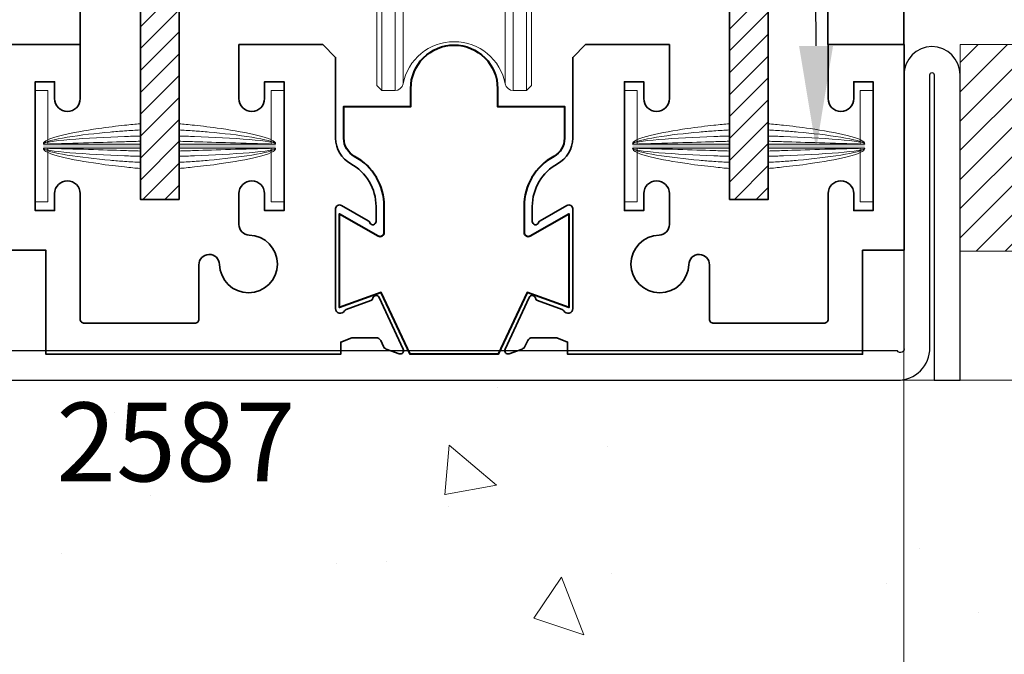
# Model space of a CAD drawing. Units: inches. Extents: x 11429 to 24807, y -8811 to -3310.
# Drawn here: x 11608 to 11610, y -3549 to -3547 of the extents above; entities that cross this region are included whole.
import ezdxf
from ezdxf import colors
from ezdxf.entities.mleader import LeaderData, LeaderLine
from ezdxf.math import Vec2, Vec3

# ---------------------------------------------------------------- set-up
doc = ezdxf.new("R2010")
doc.units = ezdxf.units.IN
doc.header["$LTSCALE"] = 0.5
doc.header["$MEASUREMENT"] = 0
doc.header["$PDSIZE"] = 1
doc.layers.get('Defpoints').update_dxf_attribs({"color": 251, "lineweight": 0})
for name, color, linetype, lineweight in [('By Others', 8, 'Continuous', 5), ('Dimensions', 7, 'Continuous', 13), ('PRLFrame', 134, 'Continuous', 35), ('PRLSetting', 6, 'Continuous', 20), ('Text', 252, 'Continuous', 30)]:
    doc.layers.add(name, color=color, linetype=linetype, lineweight=lineweight)
doc.layers.add('stainless steel', color=252, linetype='Continuous')
doc.styles.get("Standard").update_dxf_attribs({"font": 'arial.ttf'})
doc.dimstyles.new('PRL$0', dxfattribs={"dimtxt": 0.125, "dimasz": 0.125, "dimexe": 0.125, "dimexo": 0.0625, "dimgap": 0.0625, "dimtad": 1, "dimdec": 4, "dimzin": 3, "dimdsep": 46, "dimlunit": 4, "dimtxsty": 'Standard', "dimblk": 'ARCHTICK', "dimcen": 0, "dimclrd": 256, "dimclre": 256, "dimclrt": 256, "dimazin": 0, "dimtfac": 1, "dimtdec": 4, "dimtofl": 0, "dimtmove": 0, "dimatfit": 3, "dimfxl": 0.125, "dimtfill": 1, "dimfrac": 2, "dimtolj": 1, "dimtzin": 0, "dimlwd": -1, "dimlwe": -1, "dimarcsym": 0})

# ---------------------------------------------------------------- blocks, each defined once
blk = doc.blocks.new('_ArchTick')
at = {"color": 0, "linetype": 'ByBlock', "const_width": 0.15}
blk.add_lwpolyline([(-0.5, -0.5), (0.5, 0.5)], dxfattribs=at)
blk = doc.blocks.new('*D197')
at = {"layer": 'Defpoints', "color": 0, "transparency": 16777216}
for p in [(11602.5704, -3543.8112), (11608.1665, -3543.8112), (11605.5336, -3547.4442)]:
    blk.add_point(p, dxfattribs=at)
at = {"layer": 'Dimensions', "transparency": 16777216}
for p, q in [((11608.0415, -3543.8112), (11602.3204, -3543.8112)), ((11602.5704, -3547.4442), (11602.5704, -3543.8112)), ((11605.4086, -3547.4442), (11602.3204, -3547.4442))]:
    blk.add_line(p, q, dxfattribs=at)
at = {"layer": 'Dimensions', "transparency": 16777216, "xscale": 0.25, "yscale": 0.25, "zscale": 0.25}
for p, rotation in [((11602.5704, -3543.8112), 90), ((11602.5704, -3547.4442), 270)]:
    blk.add_blockref('_ArchTick', p, dxfattribs=dict(at, rotation=rotation))
at = {"layer": 'Dimensions', "transparency": 16777216, "insert": (11602.3161, -3545.6277), "char_height": 0.25, "attachment_point": 5, "rotation": 90, "bg_fill": 3, "box_fill_scale": 1.25, "bg_fill_color": 256, "bg_fill_true_color": 13158600, "bg_fill_transparency": 0}
blk.add_mtext('\\A1;3 5/8"', dxfattribs=at)
blk = doc.blocks.new('*D199')
at = {"layer": 'Defpoints', "color": 0, "transparency": 16777216}
for p in [(11605.6586, -3547.4442), (11610.0152, -3547.4442), (11610.0152, -3551.3814)]:
    blk.add_point(p, dxfattribs=at)
at = {"layer": 'Dimensions', "transparency": 16777216}
for p, q in [((11605.6586, -3547.5692), (11605.6586, -3551.6314)), ((11610.0152, -3547.5692), (11610.0152, -3551.6314)), ((11605.6586, -3551.3814), (11610.0152, -3551.3814))]:
    blk.add_line(p, q, dxfattribs=at)
at = {"layer": 'Dimensions', "transparency": 16777216, "xscale": 0.25, "yscale": 0.25, "zscale": 0.25, "rotation": 180}
blk.add_blockref('_ArchTick', (11605.6586, -3551.3814), dxfattribs=at)
at = {"layer": 'Dimensions', "transparency": 16777216, "xscale": 0.25, "yscale": 0.25, "zscale": 0.25}
blk.add_blockref('_ArchTick', (11610.0152, -3551.3814), dxfattribs=at)
at = {"layer": 'Dimensions', "transparency": 16777216, "insert": (11607.8369, -3551.1271), "char_height": 0.25, "attachment_point": 5, "bg_fill": 3, "box_fill_scale": 1.25, "bg_fill_color": 256, "bg_fill_true_color": 13158600, "bg_fill_transparency": 0}
blk.add_mtext('\\A1;4 3/8"', dxfattribs=at)
blk = doc.blocks.new('*D200')
at = {"layer": 'Defpoints', "color": 0, "transparency": 16777216}
for p in [(11610.0152, -3547.4442), (11604.0336, -3548.1862), (11610.0152, -3551.9664)]:
    blk.add_point(p, dxfattribs=at)
at = {"layer": 'Dimensions', "transparency": 16777216}
for p, q in [((11610.0152, -3547.5692), (11610.0152, -3552.2164)), ((11604.0336, -3548.3112), (11604.0336, -3552.2164)), ((11604.0336, -3551.9664), (11610.0152, -3551.9664))]:
    blk.add_line(p, q, dxfattribs=at)
at = {"layer": 'Dimensions', "transparency": 16777216, "xscale": 0.25, "yscale": 0.25, "zscale": 0.25, "rotation": 180}
blk.add_blockref('_ArchTick', (11604.0336, -3551.9664), dxfattribs=at)
at = {"layer": 'Dimensions', "transparency": 16777216, "xscale": 0.25, "yscale": 0.25, "zscale": 0.25}
blk.add_blockref('_ArchTick', (11610.0152, -3551.9664), dxfattribs=at)
at = {"layer": 'Dimensions', "transparency": 16777216, "insert": (11607.0244, -3551.7138), "char_height": 0.25, "attachment_point": 5, "bg_fill": 3, "box_fill_scale": 1.25, "bg_fill_color": 256, "bg_fill_true_color": 13158600, "bg_fill_transparency": 0}
blk.add_mtext('\\A1;6"', dxfattribs=at)
blk = doc.blocks.new('roller assy')
at = {"layer": 'PRLSetting'}
blk.add_line((-0.1752, -0.1181), (-0.143, -0.1181), dxfattribs=at)
for points in [[(-0.1752, 0.2833), (-0.1752, -0.1181), (-0.187, -0.1063), (-0.187, 0.2833)], [(0.143, -0.1181), (0.1752, -0.1181), (0.1752, 0.2833)], [(0.187, 0.2833), (0.187, -0.1063), (0.1752, -0.1181)]]:
    blk.add_lwpolyline(points, dxfattribs=at)
for points in [[(-0.143, 0.2833), (-0.143, -0.1181, 0.359502), (-0.1237, -0.1021)], [(-0.1237, 0.2833), (-0.1237, -0.1021, -0.825723), (0.1237, -0.1021)], [(0.1237, 0.2833), (0.1237, -0.1021, 0.359502), (0.143, -0.1181), (0.143, 0.2833)]]:
    blk.add_lwpolyline(points, format="xyb", dxfattribs=at)

msp = doc.modelspace()

# ---------------------------------------------------------------- hatches: boundary and pattern name
at = {"layer": 'By Others'}
h = msp.add_hatch(dxfattribs=at)
h.set_pattern_fill('ANSI31', color=256, scale=0.4)
h.set_pattern_definition([(45, (-764.194775, 847.627596), (-0.03535533906, 0.03535533906), [])])
h.paths.add_polyline_path([(11612.62298, -3547.94417), (11610.15123, -3547.94417), (11610.15123, -3547.44417), (11612.62298, -3547.44417)])
h = msp.add_hatch(dxfattribs=at)
h.set_pattern_fill('AR-CONC', color=256, scale=0.2, angle=-90)
h.set_pattern_definition([(320, (16017.3971, 8843.6602), (-0.12550427, -1.43452037), [0.15, -1.65]), (265, (16017.3971, 8843.6602), (1.50438427, 0.27750267), [0.12, -1.32]), (10.451444, (16017.3867, 8843.5406), (1.37887998, -1.1570177), [0.12748038, -1.40228422]), (316.1842, (16017.7971, 8843.6602), (-0.33103856, -2.13448266), [0.225, -2.475]), (6.635635, (16017.7696, 8843.4823), (1.9482372, -1.8693239), [0.1912207, -2.10342752]), (261.184164, (16017.7971, 8843.6602), (1.9482372, -1.8693239), [0.18, -1.98]), (291, (16017.6971, 8843.4602), (-0.80523778, -1.1938141), [0.15, -1.65]), (236, (16017.6971, 8843.4602), (1.45030009, -0.48663066), [0.12, -1.32]), (341.451445, (16017.63, 8843.3607), (0.6450623, -1.68044475), [0.12748038, -1.40228422]), (307.5, (16017.39714, 8843.66015), (0.665787708, -0.02431971), [0, -1.304, 0, -1.34, 0, -1.325]), (277.5, (16017.39714, 8843.66015), (0.788823424, -0.526139075), [0, -0.764, 0, -1.274, 0, -0.505]), (237.5, (16017.39714, 8844.10615), (-0.045109743, -1.067644872), [0, -0.5, 0, -1.56, 0, -2.07]), (227.5, (16017.3971, 8844.30615), (0.200209965, -1.16637234), [0, -0.65, 0, -1.036, 0, -1.47])])
h.paths.add_polyline_path([(11612.62298, -3548.25717), (11612.62298, -3550.15214), (11602.99886, -3550.15214), (11602.99886, -3548.25717)])

# ---------------------------------------------------------------- linework, layer by layer
for points in [[(11612.62298, -3547.94417), (11610.15123, -3547.94417), (11610.15123, -3547.44417), (11612.62298, -3547.44417)], [(11612.62298, -3548.25717), (11612.62298, -3550.15214), (11602.99886, -3550.15214), (11602.99886, -3548.25717)]]:
    msp.add_lwpolyline(points, close=True, dxfattribs=at)
at = {"layer": 'stainless steel'}
msp.add_lwpolyline([(11609.99954, -3548.25717, 0.4147461), (11610.07823, -3548.17848), (11610.07823, -3547.51717, -1), (11610.08823, -3547.51717), (11610.08823, -3548.23717), (11610.08823, -3548.25717), (11610.15123, -3548.25717), (11610.15123, -3547.51717, 1), (11610.01523, -3547.51717), (11610.01523, -3548.17855, -0.9117872), (11609.99961, -3548.18617), (11603.99493, -3548.18617), (11603.99493, -3548.25717), (11609.99954, -3548.25717)], format="xyb", dxfattribs=at)

# ---------------------------------------------------------------- leaders
at = {"layer": 'Text'}
ml = msp.add_multileader_mtext('Standard', dxfattribs=at)
ml.set_content('\\A1;{\\f@Arial Unicode MS|b0|i0|c0|p34;3/4" TALL ALUMINUM  RAMP  DIE#2247 (OPTIONAL)}', color=256)
ml.set_leader_properties()
ml.build(insert=Vec2(0, 0))
ml.multileader.update_dxf_attribs({"dogleg_length": 0.20396, "arrow_head_size": 0.25, "scale": 2})
ctx = ml.context
ctx.base_point, ctx.scale, ctx.char_height, ctx.arrow_head_size, ctx.landing_gap_size, ctx.plane_origin = Vec3(11612.77889, -3550.78102), 2, 0.25, 0.25, 0.125, Vec3(11610.73992, -3549.45036)
notes = []
notes.append((ctx, [(0, (1, 1, 0), (11604.97233, -3550.78102), (1, 0), 7.80656, [(0, [(11604.97109, -3547.71713)], 0, [])])]))
ctx.mtext.insert, ctx.mtext.width, ctx.mtext.flow_direction = Vec3(11612.90389, -3550.6272), 6.0934495, 5
ml = msp.add_multileader_mtext('Standard', dxfattribs=at)
ml.set_content('\\A1;{\\f@Arial Unicode MS|b0|i0|c0|p34;SILL FLASHING AVAILABLE \\PUPON REQUEST}', color=256)
ml.set_leader_properties()
ml.build(insert=Vec2(0, 0))
ml.multileader.update_dxf_attribs({"dogleg_length": 3.02338, "arrow_head_size": 0.25, "scale": 2})
ctx = ml.context
ctx.base_point, ctx.scale, ctx.char_height, ctx.arrow_head_size, ctx.landing_gap_size, ctx.plane_origin = Vec3(11612.76848, -3549.56525), 2, 0.25, 0.25, 0.125, Vec3(11610.73992, -3550.35156)
notes.append((ctx, [(0, (1, 1, 0), (11606.95268, -3549.56525), (1, 0), 5.8158, [(0, [(11606.95313, -3548.22041)], 0, [])])]))
ctx.mtext.insert, ctx.mtext.width, ctx.mtext.flow_direction = Vec3(11612.89348, -3549.43044), 8.3674539, 5
for ctx, leaders in notes:
    for number, flags, end, landing, length, lines in leaders:
        leader = LeaderData()
        leader.index, (leader.has_last_leader_line, leader.has_dogleg_vector, leader.attachment_direction) = number, flags
        leader.last_leader_point, leader.dogleg_vector, leader.dogleg_length = Vec3(end), Vec3(landing), length
        for number, points, colour, breaks in lines:
            line = LeaderLine()
            line.index, line.vertices, line.color, line.breaks = number, Vec3.list(points), colors.encode_raw_color(colour), breaks
            leader.lines.append(line)
        ctx.leaders.append(leader)

# ---------------------------------------------------------------- next in the draw order: dimensions: what is measured, and where the dimension line sits
at = {"layer": 'Dimensions'}
dim = msp.add_linear_dim(base=(11602.57041, -3543.81117), p1=(11605.5336, -3547.44417), p2=(11608.16655, -3543.81117), angle=90, dimstyle='PRL$0', dxfattribs=at)
dim.commit()
dim.dimension.update_dxf_attribs({"geometry": '*D197', "text_midpoint": (11602.31606, -3545.62767)})

# ---------------------------------------------------------------- next in the draw order: dimensions: what is measured, and where the dimension line sits
dim = msp.add_linear_dim(base=(11610.01523, -3551.38143), p1=(11605.6586, -3547.44417), p2=(11610.01523, -3547.44417), dimstyle='PRL$0', dxfattribs=at)
dim.commit()
dim.dimension.update_dxf_attribs({"geometry": '*D199', "text_midpoint": (11607.83692, -3551.12709)})

# ---------------------------------------------------------------- next in the draw order: dimensions: what is measured, and where the dimension line sits
dim = msp.add_linear_dim(base=(11610.01523, -3551.96641), p1=(11604.0336, -3548.18617), p2=(11610.01523, -3547.44417), dimstyle='PRL$0', dxfattribs=at)
dim.commit()
dim.dimension.update_dxf_attribs({"geometry": '*D200', "text_midpoint": (11607.02442, -3551.71376)})

# ---------------------------------------------------------------- next in the draw order: hatches: boundary and pattern name
at = {"layer": 'PRLFrame'}
h = msp.add_hatch(dxfattribs=at)
h.set_pattern_fill('ANSI31', color=256, scale=0.3)
h.set_pattern_definition([(45, (233.149956, -332.135648), (-0.0265165043, 0.0265165043), [])])
h.paths.add_polyline_path([(11609.68686, -3543.8192), (11609.60468, -3543.8192), (11609.60468, -3543.8932), (11609.58968, -3543.9082), (11609.60468, -3543.9232), (11609.58968, -3543.9382), (11609.60468, -3543.9532), (11609.58968, -3543.9682), (11609.60468, -3543.9832), (11609.58968, -3543.9982), (11609.60468, -3544.0132), (11609.58968, -3544.02819), (11609.60468, -3544.04319), (11609.58968, -3544.05819), (11609.60468, -3544.07319), (11609.58968, -3544.08819), (11609.60468, -3544.10319), (11609.58968, -3544.11819), (11609.60468, -3544.13319), (11609.58968, -3544.14819), (11609.60468, -3544.16319), (11609.58968, -3544.17819), (11609.60468, -3544.19319), (11609.58968, -3544.20819), (11609.60468, -3544.22319), (11609.58968, -3544.23819), (11609.60468, -3544.25319), (11609.58968, -3544.26819), (11609.60468, -3544.28319), (11609.58968, -3544.29819), (11609.60468, -3544.31319), (11609.58968, -3544.32819), (11609.60468, -3544.34319), (11609.58968, -3544.35819), (11609.60468, -3544.37319), (11609.58968, -3544.38819), (11609.60468, -3544.40319), (11609.58968, -3544.41819), (11609.60468, -3544.43319), (11609.60468, -3544.65338), (11608.79857, -3544.65338, -0.3152988), (11608.78732, -3544.6455), (11608.78235, -3544.63185, 0.2216947), (11608.77519, -3544.6247), (11608.7292, -3544.60796, 0.6370703), (11608.71897, -3544.61819), (11608.76703, -3544.75024, 0.7711059), (11608.78241, -3544.74882, -0.2704955), (11608.78755, -3544.74263), (11608.84906, -3544.72024, -0.843039), (11608.87233, -3544.72423), (11608.87233, -3544.96972, -0.5773503), (11608.85436, -3544.98009), (11608.7905, -3544.94322, 1), (11608.77453, -3544.94322), (11608.72453, -3544.94322), (11608.72453, -3545.3314), (11608.85823, -3545.3314), (11608.85823, -3545.22208, 0.6602708), (11608.87629, -3545.1798, -2.3412099), (11608.97744, -3545.1798, 0.6602708), (11608.9955, -3545.22208), (11608.9955, -3545.3314), (11609.1292, -3545.3314), (11609.1292, -3544.90338, -0.4142136), (11609.2542, -3544.77838), (11609.46812, -3544.77838, -0.4142136), (11609.59312, -3544.90338), (11609.59312, -3546.22982), (11609.356, -3546.22982), (11609.356, -3546.35481), (11609.44546, -3546.35481, -0.4142136), (11609.45727, -3546.36663), (11609.45727, -3546.38644, 0.5855241), (11609.46924, -3546.39316), (11609.53207, -3546.35481), (11609.54782, -3546.35481, -0.4142136), (11609.55569, -3546.36269), (11609.55569, -3546.37288, -0.0939419), (11609.55679, -3546.37865), (11609.55679, -3546.51251, -0.0939419), (11609.55569, -3546.51827), (11609.55569, -3546.52622, 0.2679492), (11609.55963, -3546.53303, -0.767327), (11609.55569, -3546.54773), (11609.54388, -3546.54773), (11609.46435, -3546.52642, -0.2679492), (11609.45878, -3546.52085), (11609.457, -3546.51419, 0.5773503), (11609.44383, -3546.51066), (11609.42951, -3546.52499, 0.176327), (11609.42609, -3546.53231), (11609.41794, -3546.62544, 0.5486188), (11609.43375, -3546.63757), (11609.49146, -3546.61656, 0.3623601), (11609.49673, -3546.60796, -0.4588682), (11609.50451, -3546.59891), (11609.59312, -3546.59891), (11609.59312, -3547.8192), (11609.68686, -3547.8192)])
h.paths.add_polyline_path([(11608.59953, -3545.2614), (11608.26061, -3545.2614), (11608.26061, -3545.06751), (11608.37935, -3545.06751, 0.4142136), (11608.39532, -3545.05155), (11608.39532, -3544.94322, 1), (11608.37935, -3544.94322), (11608.31549, -3544.98009, -0.5773503), (11608.29752, -3544.96972), (11608.29752, -3544.72423, -0.8430384), (11608.32079, -3544.72024), (11608.3823, -3544.74263, -0.2704955), (11608.38744, -3544.74882, 0.7711059), (11608.40282, -3544.75024), (11608.45088, -3544.61819, 0.6370705), (11608.44065, -3544.60796), (11608.39466, -3544.6247, 0.2216947), (11608.3875, -3544.63185), (11608.38253, -3544.6455, -0.3152987), (11608.37128, -3544.65338), (11608.24905, -3544.65338), (11608.24905, -3544.43319), (11608.26405, -3544.41819), (11608.24905, -3544.40319), (11608.26405, -3544.38819), (11608.24905, -3544.37319), (11608.26405, -3544.35819), (11608.24905, -3544.34319), (11608.26405, -3544.32819), (11608.24905, -3544.31319), (11608.26405, -3544.29819), (11608.24905, -3544.28319), (11608.26405, -3544.26819), (11608.24905, -3544.25319), (11608.26405, -3544.23819), (11608.24905, -3544.22319), (11608.26405, -3544.20819), (11608.24905, -3544.19319), (11608.26405, -3544.17819), (11608.24905, -3544.16319), (11608.26405, -3544.14819), (11608.24905, -3544.13319), (11608.26405, -3544.11819), (11608.24905, -3544.10319), (11608.26405, -3544.08819), (11608.24905, -3544.07319), (11608.26405, -3544.05819), (11608.24905, -3544.04319), (11608.26405, -3544.02819), (11608.24905, -3544.0132), (11608.26405, -3543.9982), (11608.24905, -3543.9832), (11608.26405, -3543.9682), (11608.24905, -3543.9532), (11608.26405, -3543.9382), (11608.24905, -3543.9232), (11608.26405, -3543.9082), (11608.24905, -3543.8932), (11608.24905, -3543.8192), (11608.16686, -3543.8192), (11608.16686, -3547.8192), (11608.26061, -3547.8192), (11608.26061, -3546.59891), (11608.34812, -3546.59891, -0.4142136), (11608.356, -3546.60678), (11608.356, -3546.60916, 0.3152988), (11608.36118, -3546.61656), (11608.41889, -3546.63757, 0.5486188), (11608.43469, -3546.62544), (11608.42655, -3546.53231, 0.176327), (11608.42313, -3546.52499), (11608.40881, -3546.51066, 0.5773503), (11608.39564, -3546.51419), (11608.39385, -3546.52085, -0.2679492), (11608.38829, -3546.52642), (11608.30875, -3546.54773), (11608.29694, -3546.54773, -0.767327), (11608.29301, -3546.53303, 0.2679492), (11608.29694, -3546.52622), (11608.29694, -3546.36269, -0.4142136), (11608.30482, -3546.35481), (11608.32057, -3546.35481), (11608.38339, -3546.39316, 0.5855241), (11608.39537, -3546.38644), (11608.39537, -3546.36663, -0.4142136), (11608.40718, -3546.35481), (11608.49773, -3546.35481), (11608.49773, -3546.22982), (11608.26061, -3546.22982), (11608.26061, -3545.3314), (11608.59953, -3545.3314)])
at = {"layer": 'PRLSetting'}
h = msp.add_hatch(color=256, dxfattribs=at)
h.dxf.hatch_style = 1
h.paths.add_polyline_path([(11608.16592, -3547.68508), (11608.16592, -3547.69508), (11607.93216, -3547.69517), (11607.93216, -3547.68517)])
h = msp.add_hatch(color=256, dxfattribs=at)
h.dxf.hatch_style = 1
h.paths.add_polyline_path([(11608.26061, -3547.69527), (11608.26061, -3547.68527), (11608.49437, -3547.68517), (11608.49437, -3547.69517)])
h = msp.add_hatch(color=256, dxfattribs=at)
h.dxf.hatch_style = 1
h.paths.add_polyline_path([(11609.59217, -3547.68508), (11609.59217, -3547.69508), (11609.35841, -3547.69517), (11609.35841, -3547.68517)])
h = msp.add_hatch(color=256, dxfattribs=at)
h.dxf.hatch_style = 1
h.paths.add_polyline_path([(11609.68686, -3547.69527), (11609.68686, -3547.68527), (11609.92062, -3547.68517), (11609.92062, -3547.69517)])

# ---------------------------------------------------------------- next in the draw order: linework, layer by layer
at = {"color": 4, "lineweight": 40}
msp.add_lwpolyline([(11608.6596, -3547.67125), (11608.6596, -3547.59417), (11608.82155, -3547.59417), (11608.82155, -3547.55038, -0.4142136), (11608.92655, -3547.44538, -0.4142136), (11609.03155, -3547.55038), (11609.03155, -3547.59417), (11609.19349, -3547.59417), (11609.19349, -3547.67125, -0.2741991), (11609.16748, -3547.71512, 0.2741991), (11609.09562, -3547.83631), (11609.09562, -3547.89887, 0.5757152), (11609.11057, -3547.90755), (11609.20394, -3547.85426), (11609.20394, -3548.08132), (11609.10289, -3548.04454), (11609.03311, -3548.19417), (11608.92655, -3548.19417), (11608.81998, -3548.19417), (11608.75021, -3548.04454), (11608.64915, -3548.08132), (11608.64915, -3547.85426), (11608.74252, -3547.90755, 0.5757152), (11608.75748, -3547.89887), (11608.75748, -3547.83631, 0.2741991), (11608.68562, -3547.71512, -0.2741991)], format="xyb", close=True, dxfattribs=at)
at = {"layer": 'PRLFrame'}
for p, q in [((11608.02092, -3547.44417), (11608.02092, -3534.31454)), ((11609.83092, -3547.44417), (11609.83092, -3534.49232)), ((11610.01523, -3547.44417), (11610.01523, -3534.49266))]:
    msp.add_line(p, q, dxfattribs=at)
for points in [[(11608.16686, -3543.8192), (11608.16686, -3547.8192), (11608.26061, -3547.8192), (11608.26061, -3546.59891)], [(11609.59312, -3546.59891), (11609.59312, -3547.8192), (11609.68686, -3547.8192), (11609.68686, -3543.8192)]]:
    msp.add_lwpolyline(points, dxfattribs=at)
for points in [[(11608.4056, -3547.88017, 0.411003), (11608.43005, -3547.90544, -2.3412099), (11608.35854, -3547.97696, 1), (11608.30855, -3547.97806), (11608.30855, -3548.10917, -0.4142136), (11608.29855, -3548.11917), (11608.03124, -3548.11917, -0.4142136), (11608.02124, -3548.10917), (11608.02124, -3547.80517, 1), (11607.95924, -3547.80517), (11607.95924, -3547.84617), (11607.91224, -3547.84617), (11607.91224, -3547.53417), (11607.95924, -3547.53417), (11607.95924, -3547.57517, 1), (11608.02124, -3547.57517), (11608.02124, -3547.44417), (11607.83723, -3547.44417)], [(11607.83723, -3547.94217), (11607.93803, -3547.94217), (11607.93803, -3548.19417), (11608.65206, -3548.19417), (11608.65206, -3548.16498), (11608.67842, -3548.15417), (11608.73793, -3548.15417, -0.2901369), (11608.74861, -3548.16093), (11608.75541, -3548.1755, 0.1984806), (11608.76206, -3548.18159), (11608.79362, -3548.19307, 0.6691293), (11608.80341, -3548.18231), (11608.74472, -3548.05645, 0.7317673), (11608.72984, -3548.05838, -0.2689708), (11608.72477, -3548.06444), (11608.66513, -3548.08615, 0.1695056), (11608.66104, -3548.08948, -0.7568302), (11608.63916, -3548.08331), (11608.63916, -3547.84275, -0.5757152), (11608.65412, -3547.83406), (11608.71862, -3547.87088, -0.1826768), (11608.72214, -3547.87519, 0.8496329), (11608.73748, -3547.87268), (11608.73748, -3547.83631, 0.2741991), (11608.67603, -3547.73267, -0.2741991), (11608.6396, -3547.67125), (11608.6396, -3547.47542), (11608.60835, -3547.44417), (11608.4056, -3547.44417), (11608.4056, -3547.57517, 1), (11608.4676, -3547.57517), (11608.4676, -3547.53417), (11608.5146, -3547.53417), (11608.5146, -3547.84617), (11608.4676, -3547.84617), (11608.4676, -3547.80517, 1), (11608.4056, -3547.80517), (11608.4056, -3547.88072)], [(11609.44749, -3547.88017, -0.411003), (11609.42304, -3547.90544, 2.3412099), (11609.49456, -3547.97696, -1), (11609.54455, -3547.97806), (11609.54455, -3548.10917, 0.4142136), (11609.55455, -3548.11917), (11609.82186, -3548.11917, 0.4142136), (11609.83186, -3548.10917), (11609.83186, -3547.80517, -1), (11609.89386, -3547.80517), (11609.89386, -3547.84617), (11609.94086, -3547.84617), (11609.94086, -3547.53417), (11609.89386, -3547.53417), (11609.89386, -3547.57517, -1), (11609.83186, -3547.57517), (11609.83186, -3547.44417), (11610.01586, -3547.44417), (11610.01586, -3547.94217), (11609.91506, -3547.94217), (11609.91506, -3548.19417), (11609.20104, -3548.19417), (11609.20104, -3548.16498), (11609.17468, -3548.15417), (11609.11517, -3548.15417, 0.2901369), (11609.10448, -3548.16093), (11609.09769, -3548.1755, -0.1984806), (11609.09103, -3548.18159), (11609.05948, -3548.19307, -0.6691293), (11609.04968, -3548.18231), (11609.10837, -3548.05645, -0.7317673), (11609.12326, -3548.05838, 0.2689708), (11609.12832, -3548.06444), (11609.18797, -3548.08615, -0.1695056), (11609.19205, -3548.08948, 0.7568302), (11609.21393, -3548.08331), (11609.21393, -3547.84275, 0.5757152), (11609.19898, -3547.83406), (11609.13448, -3547.87088, 0.1826768), (11609.13095, -3547.87519, -0.8496329), (11609.11562, -3547.87268), (11609.11562, -3547.83631, -0.2741991), (11609.17707, -3547.73267, 0.2741991), (11609.21349, -3547.67125), (11609.21349, -3547.47542), (11609.24474, -3547.44417), (11609.44749, -3547.44417), (11609.44749, -3547.57517, -1), (11609.38549, -3547.57517), (11609.38549, -3547.53417), (11609.33849, -3547.53417), (11609.33849, -3547.84617), (11609.38549, -3547.84617), (11609.38549, -3547.80517, -1), (11609.44749, -3547.80517), (11609.44749, -3547.88072)]]:
    msp.add_lwpolyline(points, format="xyb", dxfattribs=at)
at = {"layer": 'PRLSetting'}
for p, q in [((11607.93216, -3547.68517), (11608.16592, -3547.6851)), ((11608.49437, -3547.68517), (11608.26061, -3547.68525)), ((11609.35841, -3547.68517), (11609.59217, -3547.6851)), ((11609.92062, -3547.68517), (11609.68686, -3547.68525)), ((11607.93216, -3547.69517), (11608.16592, -3547.6951)), ((11608.49437, -3547.69517), (11608.26061, -3547.69525)), ((11609.35841, -3547.69517), (11609.59217, -3547.6951)), ((11609.92062, -3547.69517), (11609.68686, -3547.69525))]:
    msp.add_line(p, q, dxfattribs=at)
for points in [[(11607.94317, -3547.69517), (11607.94317, -3547.82517), (11607.91192, -3547.82517), (11607.91192, -3547.55517), (11607.94317, -3547.55517), (11607.94317, -3547.68517)], [(11608.48335, -3547.68517), (11608.48335, -3547.55517), (11608.5146, -3547.55517), (11608.5146, -3547.82517), (11608.48335, -3547.82517), (11608.48335, -3547.69517)], [(11609.36943, -3547.69517), (11609.36943, -3547.82517), (11609.33818, -3547.82517), (11609.33818, -3547.55517), (11609.36943, -3547.55517), (11609.36943, -3547.68517)], [(11609.90961, -3547.68517), (11609.90961, -3547.55517), (11609.94086, -3547.55517), (11609.94086, -3547.82517), (11609.90961, -3547.82517), (11609.90961, -3547.69517)]]:
    msp.add_lwpolyline(points, dxfattribs=at)
for points, knots in [([(11607.93216, -3547.68517), (11607.92966, -3547.67074), (11608.03573, -3547.65042), (11608.11018, -3547.64168), (11608.12866, -3547.6397), (11608.14292, -3547.63816), (11608.15534, -3547.63695), (11608.16592, -3547.63606)], [0, 0, 0, 0, 0.13391268, 0.18856301, 0.18856301, 0.18856301, 0.23076251, 0.23076251, 0.23076251, 0.23076251]), ([(11608.49437, -3547.68517), (11608.49687, -3547.67074), (11608.3908, -3547.65042), (11608.31635, -3547.64168), (11608.29787, -3547.6397), (11608.2836, -3547.63816), (11608.27119, -3547.63695), (11608.26061, -3547.63606)], [0, 0, 0, 0, 0.13391268, 0.18856301, 0.18856301, 0.18856301, 0.23076251, 0.23076251, 0.23076251, 0.23076251]), ([(11609.35841, -3547.68517), (11609.35591, -3547.67074), (11609.46198, -3547.65042), (11609.53643, -3547.64168), (11609.55491, -3547.6397), (11609.56918, -3547.63816), (11609.58159, -3547.63695), (11609.59217, -3547.63606)], [0, 0, 0, 0, 0.13391268, 0.18856301, 0.18856301, 0.18856301, 0.23076251, 0.23076251, 0.23076251, 0.23076251]), ([(11609.92062, -3547.68517), (11609.92312, -3547.67074), (11609.81705, -3547.65042), (11609.7426, -3547.64168), (11609.72412, -3547.6397), (11609.70986, -3547.63816), (11609.69744, -3547.63695), (11609.68686, -3547.63606)], [0, 0, 0, 0, 0.13391268, 0.18856301, 0.18856301, 0.18856301, 0.23076251, 0.23076251, 0.23076251, 0.23076251]), ([(11607.93216, -3547.68517), (11607.93723, -3547.67362), (11608.04534, -3547.65982), (11608.11794, -3547.654), (11608.12866, -3547.65322), (11608.143, -3547.65219), (11608.15542, -3547.65146), (11608.16592, -3547.65104)], [0, 0, 0, 0, 0.15363574, 0.18344627, 0.18344627, 0.18344627, 0.2233317, 0.2233317, 0.2233317, 0.2233317]), ([(11608.49437, -3547.68517), (11608.4893, -3547.67362), (11608.38119, -3547.65982), (11608.30859, -3547.654), (11608.29787, -3547.65322), (11608.28353, -3547.65219), (11608.27111, -3547.65146), (11608.26061, -3547.65104)], [0, 0, 0, 0, 0.15363574, 0.18344627, 0.18344627, 0.18344627, 0.2233317, 0.2233317, 0.2233317, 0.2233317]), ([(11609.35841, -3547.68517), (11609.36348, -3547.67362), (11609.47159, -3547.65982), (11609.54419, -3547.654), (11609.55491, -3547.65322), (11609.56925, -3547.65219), (11609.58167, -3547.65146), (11609.59217, -3547.65104)], [0, 0, 0, 0, 0.15363574, 0.18344627, 0.18344627, 0.18344627, 0.2233317, 0.2233317, 0.2233317, 0.2233317]), ([(11609.92062, -3547.68517), (11609.91555, -3547.67362), (11609.80744, -3547.65982), (11609.73484, -3547.654), (11609.72412, -3547.65322), (11609.70978, -3547.65219), (11609.69736, -3547.65146), (11609.68686, -3547.65104)], [0, 0, 0, 0, 0.15363574, 0.18344627, 0.18344627, 0.18344627, 0.2233317, 0.2233317, 0.2233317, 0.2233317]), ([(11607.93216, -3547.68517), (11607.92687, -3547.67759), (11608.04197, -3547.67001), (11608.12866, -3547.66678), (11608.14172, -3547.6663), (11608.15414, -3547.66591), (11608.16592, -3547.66562)], [0, 0, 0, 0, 0.19672582, 0.19672582, 0.19672582, 0.22637139, 0.22637139, 0.22637139, 0.22637139]), ([(11607.93216, -3547.68517), (11608.01329, -3547.68309), (11608.07698, -3547.681), (11608.12866, -3547.67942), (11608.14186, -3547.67902), (11608.15427, -3547.67865), (11608.16592, -3547.67831)], [0, 0, 0, 0, 0.16857145, 0.16857145, 0.16857145, 0.21162315, 0.21162315, 0.21162315, 0.21162315]), ([(11608.49437, -3547.68517), (11608.49966, -3547.67759), (11608.38455, -3547.67001), (11608.29787, -3547.66678), (11608.28481, -3547.6663), (11608.27239, -3547.66591), (11608.26061, -3547.66562)], [0, 0, 0, 0, 0.19672582, 0.19672582, 0.19672582, 0.22637139, 0.22637139, 0.22637139, 0.22637139]), ([(11608.49437, -3547.68517), (11608.41324, -3547.68309), (11608.34955, -3547.681), (11608.29787, -3547.67942), (11608.28467, -3547.67902), (11608.27226, -3547.67865), (11608.26061, -3547.67831)], [0, 0, 0, 0, 0.16857145, 0.16857145, 0.16857145, 0.21162315, 0.21162315, 0.21162315, 0.21162315]), ([(11609.35841, -3547.68517), (11609.35312, -3547.67759), (11609.46823, -3547.67001), (11609.55491, -3547.66678), (11609.56797, -3547.6663), (11609.58039, -3547.66591), (11609.59217, -3547.66562)], [0, 0, 0, 0, 0.19672582, 0.19672582, 0.19672582, 0.22637139, 0.22637139, 0.22637139, 0.22637139]), ([(11609.35841, -3547.68517), (11609.43954, -3547.68309), (11609.50323, -3547.681), (11609.55491, -3547.67942), (11609.56811, -3547.67902), (11609.58052, -3547.67865), (11609.59217, -3547.67831)], [0, 0, 0, 0, 0.16857145, 0.16857145, 0.16857145, 0.21162315, 0.21162315, 0.21162315, 0.21162315]), ([(11609.92062, -3547.68517), (11609.92591, -3547.67759), (11609.81081, -3547.67001), (11609.72412, -3547.66678), (11609.71106, -3547.6663), (11609.69864, -3547.66591), (11609.68686, -3547.66562)], [0, 0, 0, 0, 0.19672582, 0.19672582, 0.19672582, 0.22637139, 0.22637139, 0.22637139, 0.22637139]), ([(11609.92062, -3547.68517), (11609.83949, -3547.68309), (11609.7758, -3547.681), (11609.72412, -3547.67942), (11609.71092, -3547.67902), (11609.69851, -3547.67865), (11609.68686, -3547.67831)], [0, 0, 0, 0, 0.16857145, 0.16857145, 0.16857145, 0.21162315, 0.21162315, 0.21162315, 0.21162315]), ([(11607.93216, -3547.69517), (11607.92687, -3547.70276), (11608.04197, -3547.71034), (11608.12866, -3547.71356), (11608.14172, -3547.71405), (11608.15414, -3547.71444), (11608.16592, -3547.71473)], [0, 0, 0, 0, 0.19672582, 0.19672582, 0.19672582, 0.22637139, 0.22637139, 0.22637139, 0.22637139]), ([(11607.93216, -3547.69517), (11607.92966, -3547.70961), (11608.03573, -3547.72993), (11608.11018, -3547.73866), (11608.12866, -3547.74065), (11608.14292, -3547.74218), (11608.15534, -3547.74339), (11608.16592, -3547.74428)], [0, 0, 0, 0, 0.13391268, 0.18856301, 0.18856301, 0.18856301, 0.23076251, 0.23076251, 0.23076251, 0.23076251]), ([(11607.93216, -3547.69517), (11608.01329, -3547.69726), (11608.07698, -3547.69935), (11608.12866, -3547.70093), (11608.14186, -3547.70133), (11608.15427, -3547.7017), (11608.16592, -3547.70204)], [0, 0, 0, 0, 0.16857145, 0.16857145, 0.16857145, 0.21162315, 0.21162315, 0.21162315, 0.21162315]), ([(11607.93216, -3547.69517), (11607.93723, -3547.70673), (11608.04534, -3547.72053), (11608.11794, -3547.72635), (11608.12866, -3547.72712), (11608.143, -3547.72816), (11608.15542, -3547.72889), (11608.16592, -3547.72931)], [0, 0, 0, 0, 0.15363574, 0.18344627, 0.18344627, 0.18344627, 0.2233317, 0.2233317, 0.2233317, 0.2233317]), ([(11608.49437, -3547.69517), (11608.41324, -3547.69726), (11608.34955, -3547.69935), (11608.29787, -3547.70093), (11608.28467, -3547.70133), (11608.27226, -3547.7017), (11608.26061, -3547.70204)], [0, 0, 0, 0, 0.16857145, 0.16857145, 0.16857145, 0.21162315, 0.21162315, 0.21162315, 0.21162315]), ([(11608.49437, -3547.69517), (11608.49966, -3547.70276), (11608.38455, -3547.71034), (11608.29787, -3547.71356), (11608.28481, -3547.71405), (11608.27239, -3547.71444), (11608.26061, -3547.71473)], [0, 0, 0, 0, 0.19672582, 0.19672582, 0.19672582, 0.22637139, 0.22637139, 0.22637139, 0.22637139]), ([(11608.49437, -3547.69517), (11608.4893, -3547.70673), (11608.38119, -3547.72053), (11608.30859, -3547.72635), (11608.29787, -3547.72712), (11608.28353, -3547.72816), (11608.27111, -3547.72889), (11608.26061, -3547.72931)], [0, 0, 0, 0, 0.15363574, 0.18344627, 0.18344627, 0.18344627, 0.2233317, 0.2233317, 0.2233317, 0.2233317]), ([(11608.49437, -3547.69517), (11608.49687, -3547.70961), (11608.3908, -3547.72993), (11608.31635, -3547.73866), (11608.29787, -3547.74065), (11608.2836, -3547.74218), (11608.27119, -3547.74339), (11608.26061, -3547.74428)], [0, 0, 0, 0, 0.13391268, 0.18856301, 0.18856301, 0.18856301, 0.23076251, 0.23076251, 0.23076251, 0.23076251]), ([(11609.35841, -3547.69517), (11609.35312, -3547.70276), (11609.46823, -3547.71034), (11609.55491, -3547.71356), (11609.56797, -3547.71405), (11609.58039, -3547.71444), (11609.59217, -3547.71473)], [0, 0, 0, 0, 0.19672582, 0.19672582, 0.19672582, 0.22637139, 0.22637139, 0.22637139, 0.22637139]), ([(11609.35841, -3547.69517), (11609.35591, -3547.70961), (11609.46198, -3547.72993), (11609.53643, -3547.73866), (11609.55491, -3547.74065), (11609.56918, -3547.74218), (11609.58159, -3547.74339), (11609.59217, -3547.74428)], [0, 0, 0, 0, 0.13391268, 0.18856301, 0.18856301, 0.18856301, 0.23076251, 0.23076251, 0.23076251, 0.23076251]), ([(11609.35841, -3547.69517), (11609.43954, -3547.69726), (11609.50323, -3547.69935), (11609.55491, -3547.70093), (11609.56811, -3547.70133), (11609.58052, -3547.7017), (11609.59217, -3547.70204)], [0, 0, 0, 0, 0.16857145, 0.16857145, 0.16857145, 0.21162315, 0.21162315, 0.21162315, 0.21162315]), ([(11609.35841, -3547.69517), (11609.36348, -3547.70673), (11609.47159, -3547.72053), (11609.54419, -3547.72635), (11609.55491, -3547.72712), (11609.56925, -3547.72816), (11609.58167, -3547.72889), (11609.59217, -3547.72931)], [0, 0, 0, 0, 0.15363574, 0.18344627, 0.18344627, 0.18344627, 0.2233317, 0.2233317, 0.2233317, 0.2233317]), ([(11609.92062, -3547.69517), (11609.83949, -3547.69726), (11609.7758, -3547.69935), (11609.72412, -3547.70093), (11609.71092, -3547.70133), (11609.69851, -3547.7017), (11609.68686, -3547.70204)], [0, 0, 0, 0, 0.16857145, 0.16857145, 0.16857145, 0.21162315, 0.21162315, 0.21162315, 0.21162315]), ([(11609.92062, -3547.69517), (11609.92591, -3547.70276), (11609.81081, -3547.71034), (11609.72412, -3547.71356), (11609.71106, -3547.71405), (11609.69864, -3547.71444), (11609.68686, -3547.71473)], [0, 0, 0, 0, 0.19672582, 0.19672582, 0.19672582, 0.22637139, 0.22637139, 0.22637139, 0.22637139]), ([(11609.92062, -3547.69517), (11609.91555, -3547.70673), (11609.80744, -3547.72053), (11609.73484, -3547.72635), (11609.72412, -3547.72712), (11609.70978, -3547.72816), (11609.69736, -3547.72889), (11609.68686, -3547.72931)], [0, 0, 0, 0, 0.15363574, 0.18344627, 0.18344627, 0.18344627, 0.2233317, 0.2233317, 0.2233317, 0.2233317]), ([(11609.92062, -3547.69517), (11609.92312, -3547.70961), (11609.81705, -3547.72993), (11609.7426, -3547.73866), (11609.72412, -3547.74065), (11609.70986, -3547.74218), (11609.69744, -3547.74339), (11609.68686, -3547.74428)], [0, 0, 0, 0, 0.13391268, 0.18856301, 0.18856301, 0.18856301, 0.23076251, 0.23076251, 0.23076251, 0.23076251])]:
    msp.add_open_spline(points, degree=3, knots=knots, dxfattribs=at)

# ---------------------------------------------------------------- next in the draw order: block references
msp.add_blockref('roller assy', (11608.92655, -3547.43738), dxfattribs=at)

# ---------------------------------------------------------------- next in the draw order: texts
at = {"layer": 'Text', "lineweight": -3}
msp.add_text('2587', height=0.191097, dxfattribs=at).set_placement((11607.96358, -3548.50223))

# ---------------------------------------------------------------- next in the draw order: leaders
at = {"layer": 'Text'}
ml = msp.add_multileader_mtext('Standard', dxfattribs=at)
ml.set_content('\\A1;{\\f@Arial Unicode MS|b0|i0|c0|p34;PILE WEATHER STRIP\\P(BLACK)}', color=256)
ml.set_leader_properties()
ml.build(insert=Vec2(0, 0))
ml.multileader.update_dxf_attribs({"dogleg_length": 0.20396, "arrow_head_size": 0.25, "scale": 2})
ctx = ml.context
ctx.base_point, ctx.scale, ctx.char_height, ctx.arrow_head_size, ctx.landing_gap_size, ctx.plane_origin = Vec3(11612.6911, -3546.2885), 2, 0.25, 0.25, 0.125, Vec3(11609.68117, -3548.59023)
notes = []
notes.append((ctx, [(0, (1, 1, 0), (11609.80143, -3546.2885), (1, 0), 2.88967, [(0, [(11609.80285, -3547.69761)], 0, [])])]))
ctx.mtext.insert, ctx.mtext.width, ctx.mtext.flow_direction = Vec3(11612.8161, -3546.13468), 3.8922366, 5
ml = msp.add_multileader_mtext('Standard', dxfattribs=at)
ml.set_content('\\A1;{\\f@Arial Unicode MS|b0|i0|c0|p34;BLACK RIGID PVC \\PROCKWELL HARDNESS 90\\P(R-SCALE)}', color=256)
ml.set_leader_properties()
ml.build(insert=Vec2(0, 0))
ml.multileader.update_dxf_attribs({"dogleg_length": 0.20396, "arrow_head_size": 0.25, "scale": 2})
ctx = ml.context
ctx.base_point, ctx.scale, ctx.char_height, ctx.arrow_head_size, ctx.landing_gap_size, ctx.plane_origin = Vec3(11592.05194, -3546.7413), 2, 0.25, 0.25, 0.125, Vec3(11593.24547, -3549.45849)
notes.append((ctx, [(0, (1, 1, 0), (11589.97105, -3546.7413), (1, 0), 2.08089, [(0, [(11585.57512, -3546.7413)], 0, [])])]))
ctx.mtext.insert, ctx.mtext.width, ctx.mtext.flow_direction = Vec3(11592.17694, -3546.58748), 8.3674539, 5
ml = msp.add_multileader_mtext('Standard', dxfattribs=at)
ml.set_content('\\A1;{\\f@Arial Unicode MS|b0|i0|c0|p34;SILL FLASHING AVAILABLE \\PUPON REQUEST}', color=256)
ml.set_leader_properties()
ml.build(insert=Vec2(0, 0))
ml.multileader.update_dxf_attribs({"dogleg_length": 3.02338, "arrow_head_size": 0.25, "scale": 2})
ctx = ml.context
ctx.base_point, ctx.scale, ctx.char_height, ctx.arrow_head_size, ctx.landing_gap_size, ctx.plane_origin = Vec3(11591.95941, -3549.56525), 2, 0.25, 0.25, 0.125, Vec3(11589.45792, -3550.35156)
notes.append((ctx, [(0, (1, 1, 0), (11585.67068, -3549.56525), (1, 0), 6.28873, [(0, [(11585.67114, -3548.22041)], 0, [])])]))
ctx.mtext.insert, ctx.mtext.width, ctx.mtext.flow_direction = Vec3(11592.08441, -3549.43044), 8.3674539, 5
for ctx, leaders in notes:
    for number, flags, end, landing, length, lines in leaders:
        leader = LeaderData()
        leader.index, (leader.has_last_leader_line, leader.has_dogleg_vector, leader.attachment_direction) = number, flags
        leader.last_leader_point, leader.dogleg_vector, leader.dogleg_length = Vec3(end), Vec3(landing), length
        for number, points, colour, breaks in lines:
            line = LeaderLine()
            line.index, line.vertices, line.color, line.breaks = number, Vec3.list(points), colors.encode_raw_color(colour), breaks
            leader.lines.append(line)
        ctx.leaders.append(leader)

doc.saveas('drawing.dxf')
